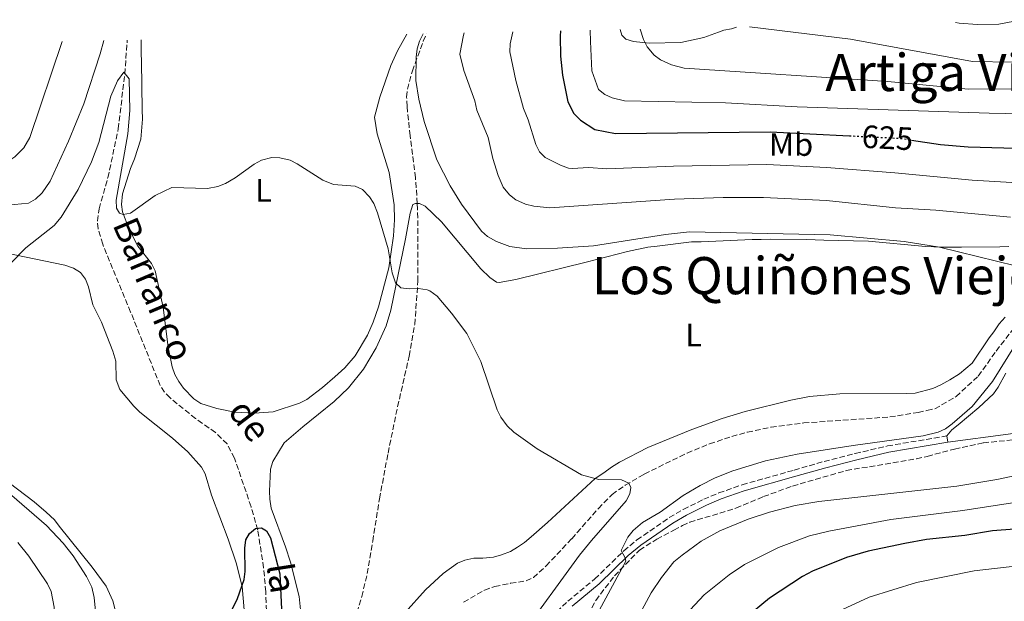
# Model space of a CAD drawing. Units: metres. Extents: x 645020 to 648482, y 4727640 to 4730026.
# Drawn here: x 645271 to 645576, y 4729786 to 4729965 of the extents above; entities that cross this region are included whole.
import ezdxf
from ezdxf.enums import TextEntityAlignment as Align

# ---------------------------------------------------------------- set-up
doc = ezdxf.new("R2010")
doc.units = ezdxf.units.M
doc.header["$MEASUREMENT"] = 0
doc.linetypes.add('DGN Style 3', pattern=[2.435891, 1.739922, -0.695969])
doc.linetypes.add('DGN Style 5', pattern=[1.217945, 0.521977, -0.695969])
for name, color, linetype, lineweight in [('Barranco lineal', 142, 'DGN Style 3', 13), ('Camino', 7, 'DGN Style 3', 0), ('Cota de curva de nivel directora', 7, 'Continuous', 0), ('Curva de nivel directora', 30, 'Continuous', 30), ('Curva de nivel directora no vista', 30, 'DGN Style 5', 30), ('Curva de nivel intermedia', 30, 'Continuous', 0), ('Etiqueta de uso rústico', 92, 'Continuous', 0), ('Línea de cambio de uso (parcela vista)', 92, 'Continuous', 0), ('Margen derecho', 7, 'Continuous', 0), ('Senda', 7, 'DGN Style 3', 0), ('Texto de arroyo-regatas y barrancos', 142, 'Continuous', 0), ('Texto de rotulación de espacio menor sin especificar', 7, 'Continuous', 0), ('Texto de Área (paraje) menor', 7, 'Continuous', 0), ('Zona arbolada', 92, 'DGN Style 3', 0)]:
    doc.layers.add(name, color=color, linetype=linetype, lineweight=lineweight)
doc.styles.add('Style-Arial', font='arial.ttf')

msp = doc.modelspace()

# ---------------------------------------------------------------- linework, layer by layer
at = {"layer": 'Barranco lineal', "color": 142, "linetype": 'DGN Style 3', "lineweight": 13}
for points in [[(645347.76, 4729780.17, 598.18), (645347.47, 4729788.44, 598.61), (645346.83, 4729795.91, 599.05), (645345.03, 4729807.55, 599.1), (645342.97, 4729814.77, 599.1), (645337.84, 4729829.77, 599.1), (645335.51, 4729834.2, 599.1), (645331.93, 4729837.73, 599.1), (645325.78, 4729842.06, 599.1), (645317.9, 4729848.42, 599.54), (645316.18, 4729850.21, 599.78), (645314.84, 4729852.28, 599.99), (645305.7, 4729875.03, 601.67), (645297.05, 4729896.04, 601.8), (645295.65, 4729900.74, 601.8), (645295.43, 4729903.21, 602.09), (645295.92, 4729906.98, 602.7), (645298.66, 4729916.59, 602.69), (645301.88, 4729931.71, 603.25), (645303.88, 4729948.66, 605.4), (645304.65, 4729959.18, 606.73)], [(645408.68, 4729785.23, 599.99), (645415.14, 4729788.98, 600.86), (645418.35, 4729790.07, 600.68), (645423.22, 4729791.07, 600), (645428.02, 4729791.8, 599.99), (645430.3, 4729792.88, 599.99), (645434.22, 4729796.46, 600.18), (645442.15, 4729804.88, 602.69), (645450.38, 4729814.26, 603.73), (645454.61, 4729818.55, 604.29), (645458.7, 4729821.43, 604.79), (645464.59, 4729824.89, 605.22), (645477.83, 4729831.38, 605.42), (645484.77, 4729834.21, 605.36), (645491.64, 4729836.52, 605.39), (645496.48, 4729837.84, 605.66), (645503.8, 4729839.4, 606.34), (645513.89, 4729840.69, 606.74), (645540.54, 4729842.56, 606.74), (645549.3, 4729843.94, 606.74), (645552.03, 4729844.55, 606.74), (645554.46, 4729845.07, 607.13), (645561.02, 4729848.86, 608.1), (645567.87, 4729855.16, 608.7), (645573.43, 4729862.95, 609), (645582.05, 4729874.06, 609)]]:
    msp.add_polyline3d(points, dxfattribs=at)
at = {"layer": 'Camino', "color": 7, "linetype": 'DGN Style 3', "lineweight": 0}
msp.add_polyline3d([(645433.92, 4729778.96, 605.91), (645440.91, 4729785.51, 606.67), (645449.3, 4729792.42, 608.93), (645458.23, 4729801.13, 609.81), (645462.31, 4729804.48, 610.22), (645472.31, 4729811.4, 611.18), (645476.66, 4729813.96, 611.65), (645482.96, 4729817.07, 612.26), (645487.62, 4729819.04, 612.49), (645494.85, 4729821.56, 612.53), (645510.94, 4729826.12, 612.51), (645520.21, 4729828.79, 612.08), (645529.83, 4729831.26, 610.75), (645539.79, 4729833.57, 609.94), (645558.12, 4729836.71, 609.83)], dxfattribs=at)
at = {"layer": 'Curva de nivel directora', "color": 30, "linetype": 'Continuous', "lineweight": 30, "flags": 128}
for points, elevation in [([(645438.68, 4729962.03), (645438.57, 4729960.38), (645438.68, 4729954.15), (645439.32, 4729948.28), (645440.95, 4729940.03), (645442.77, 4729936.47), (645444.88, 4729934.43), (645449.32, 4729931.46), (645455.71, 4729930.27), (645503.52, 4729930.83), (645528.03, 4729929.57)], 625), ([(645547.2, 4729928.25), (645556.24, 4729926.91), (645564.75, 4729926.11), (645583.12, 4729925.65)], 625), ([(645335.64, 4729780.01), (645338.71, 4729786.41), (645340.8, 4729792.28), (645341.13, 4729794.76), (645341.01, 4729801.91), (645341.34, 4729804.56), (645342.44, 4729806.47), (645344.3, 4729808.01), (645346.18, 4729808.24), (645347.71, 4729807.32), (645348.99, 4729805.16), (645351.82, 4729793.98), (645353.28, 4729763.37)], 600), ([(645584.54, 4729808.24), (645572.28, 4729807.27), (645563.78, 4729805.9), (645551.9, 4729804.59), (645545.14, 4729803.4), (645533.87, 4729801.02), (645527.14, 4729799.04), (645516.59, 4729794.88), (645513.48, 4729793.17), (645503.32, 4729786.44), (645495.59, 4729780.12)], 625)]:
    msp.add_lwpolyline(points, dxfattribs=dict(at, elevation=elevation))
at = {"layer": 'Curva de nivel directora no vista', "color": 30, "linetype": 'DGN Style 5', "lineweight": 30, "elevation": 625, "flags": 128}
msp.add_lwpolyline([(645528.03, 4729929.57), (645543.74, 4729928.77), (645547.2, 4729928.25)], dxfattribs=at)
at = {"layer": 'Curva de nivel intermedia', "color": 30, "linetype": 'Continuous', "lineweight": 0, "flags": 128}
for points, elevation in [([(645497.14, 4729963.28), (645528.39, 4729959.44), (645566.09, 4729952.54), (645578.55, 4729952.38), (645581.75, 4729953.19), (645591.12, 4729957.31), (645594.3, 4729959.07), (645601.24, 4729965.49)], 640), ([(645447.84, 4729962.23), (645447.9, 4729958.72), (645448.38, 4729949.62), (645450.43, 4729943.85), (645452.34, 4729942.37), (645454.62, 4729941.35), (645458.42, 4729940.4), (645489.68, 4729939.79), (645511.89, 4729938.49), (645571.23, 4729936.56), (645581.58, 4729936.38)], 630), ([(645463.31, 4729962.56), (645464.31, 4729959.37), (645465.48, 4729957.12), (645467.61, 4729954.51), (645469.63, 4729953.04), (645472.97, 4729951.52), (645476.93, 4729950.52), (645539.89, 4729946.32), (645564.8, 4729943.98), (645583.17, 4729944.05)], 635), ([(645560.87, 4729964.63), (645561.94, 4729964.43), (645567.62, 4729963.96), (645574.22, 4729964.08), (645579.15, 4729965.02)], 645), ([(645154.71, 4729956), (645167.98, 4729948.74), (645177.05, 4729944.16), (645232.38, 4729920.12), (645242.07, 4729916.33), (645249.68, 4729912.35), (645258.25, 4729909.24), (645261.66, 4729908.36), (645267.57, 4729908.07), (645274.12, 4729908.76), (645276.32, 4729909.94), (645278.32, 4729911.89), (645280.8, 4729915.48), (645286.52, 4729927.87), (645291.24, 4729939.44), (645296.25, 4729954.91), (645297.43, 4729959.03)], 610), ([(645396.23, 4729961.13), (645395.05, 4729958.82), (645394.35, 4729956.42), (645394.05, 4729953.87), (645393.94, 4729946.71), (645394.85, 4729940.86), (645396.45, 4729933.94), (645400.41, 4729922.09), (645404.56, 4729914.1), (645408.01, 4729908.43), (645414.2, 4729900.04), (645416.08, 4729898.39), (645418.9, 4729896.84), (645422.97, 4729895.28), (645428.12, 4729894.62), (645437.71, 4729894.78), (645448.87, 4729895.51), (645471.11, 4729899.04), (645478.6, 4729899.83), (645522.09, 4729898.92), (645544.96, 4729896.89), (645555.92, 4729895.13), (645579.43, 4729889.3)], 610), ([(645408.87, 4729961.4), (645408.61, 4729960.66), (645407.57, 4729954.79), (645408.72, 4729949.76), (645412.17, 4729940.33), (645412.78, 4729937.51), (645416.32, 4729929.07), (645417.77, 4729922.49), (645419.34, 4729917.29), (645420.94, 4729913.67), (645422.87, 4729911.25), (645424.89, 4729909.78), (645427.82, 4729908.37), (645430.46, 4729907.78), (645435.4, 4729907.31), (645473.97, 4729909.95), (645488.97, 4729910.48), (645501.47, 4729910.5), (645520.91, 4729909.54), (645542.29, 4729907.27), (645554.76, 4729906.54), (645577.87, 4729904.41)], 615), ([(645423.89, 4729961.72), (645423.11, 4729958.03), (645422.98, 4729955.52), (645424.88, 4729946.67), (645427.21, 4729938.04), (645428.64, 4729934.55), (645431.06, 4729926.88), (645432.17, 4729924.64), (645433.88, 4729922.84), (645438.65, 4729920.43), (645441.09, 4729919.52), (645442.36, 4729919.39), (645447.35, 4729919.73), (645453.04, 4729919.3), (645473.59, 4729920.21), (645502.5, 4729920.67), (645520.95, 4729919.74), (645542.13, 4729918.1), (645565.98, 4729915.79), (645580.06, 4729914.97)], 620), ([(645172.81, 4729956.38), (645192.82, 4729946.23), (645199.98, 4729943.86), (645211.76, 4729941.16), (645216.35, 4729939.59), (645227.55, 4729936.57), (645234.02, 4729933.85), (645248.89, 4729925.23), (645256.89, 4729921.41), (645261.84, 4729920.37), (645264.5, 4729920.57), (645267.06, 4729921.23), (645269.88, 4729923.05), (645272.68, 4729925.83), (645274.51, 4729929.08), (645284.5, 4729958.76)], 615), ([(645389.27, 4729882.51), (645387.58, 4729884.01), (645386.57, 4729887.17), (645385.32, 4729894.54), (645382.06, 4729905.75), (645380.88, 4729908.56), (645379.56, 4729910.69), (645377.42, 4729912.94), (645375.16, 4729914.01), (645368.43, 4729914.52), (645365.19, 4729915.78), (645357.26, 4729920.88), (645355.01, 4729921.97), (645351.83, 4729922.73), (645349.33, 4729922.81), (645346.13, 4729922), (645343.88, 4729920.83), (645338, 4729916.52), (645335, 4729914.76), (645332.68, 4729913.84), (645329.48, 4729913.22), (645318.42, 4729913.57), (645313.27, 4729911.05), (645305.62, 4729905.63), (645303.37, 4729905.21), (645302.23, 4729905.57), (645301.33, 4729907.18), (645301.27, 4729909.68), (645304.78, 4729930.12), (645305.43, 4729937.4), (645305.28, 4729947.17), (645303.55, 4729949.22), (645301.6, 4729946.59), (645299.53, 4729941.8), (645295.88, 4729927.44), (645293.64, 4729921.47), (645289.5, 4729912.9), (645284.18, 4729904.42), (645282.09, 4729901.76), (645273.33, 4729894.87), (645268.74, 4729890.25)], 605), ([(645426.11, 4729774.39), (645444.51, 4729799.75), (645448.21, 4729804.35), (645458.98, 4729816.55), (645460.09, 4729818.79), (645460.43, 4729820.68), (645459.82, 4729822.02), (645457.56, 4729823.09), (645450.57, 4729823.22), (645445.14, 4729824.63), (645431.46, 4729832.67), (645424.26, 4729837.81), (645422.14, 4729839.85), (645420.21, 4729842.46), (645419.04, 4729844.71), (645414.06, 4729859.73), (645409.66, 4729868.35), (645404.92, 4729874.68), (645400.49, 4729879.89), (645398.2, 4729881.55), (645397.39, 4729881.93), (645394.71, 4729882.27), (645391.83, 4729882.2), (645389.27, 4729882.51)], 605), ([(645579.37, 4729864.98), (645572.31, 4729853.49), (645565.96, 4729845.79), (645559.79, 4729840.38), (645557.77, 4729838.88), (645555.49, 4729837.81), (645550.81, 4729836.73), (645529.22, 4729833.67), (645511.9, 4729831.02), (645502.1, 4729828.98), (645491.96, 4729825.85), (645486.52, 4729823.68), (645481.87, 4729821.36), (645476.61, 4729818.22), (645469.52, 4729813.12), (645464.02, 4729809.94), (645461.12, 4729807.38), (645459.54, 4729805.32), (645457.45, 4729801.27), (645458.67, 4729798.94), (645458.83, 4729797.89), (645449.96, 4729781.56)], 610), ([(645585.86, 4729825.79), (645573.61, 4729823.19), (645561.28, 4729821.15), (645518.55, 4729816.4), (645511.21, 4729815.13), (645503.31, 4729813.12), (645496.74, 4729810.93), (645487.92, 4729807.29), (645482.16, 4729804.07), (645476.35, 4729799.81), (645473.74, 4729797.69), (645469.86, 4729792.9), (645466.72, 4729788.08), (645463.13, 4729781.47)], 615), ([(645266.69, 4729820.17), (645279.7, 4729808.95), (645284.83, 4729803.51), (645287.88, 4729799.54), (645292.08, 4729793.22), (645293.65, 4729789.85), (645294.46, 4729786.66), (645295.39, 4729777.08), (645294.91, 4729771.93), (645287.77, 4729736.69), (645282.78, 4729697.7), (645282.03, 4729690.55), (645278.8, 4729679.69), (645266.43, 4729648.93)], 605), ([(645585.2, 4729817.02), (645563.08, 4729813.59), (645540.81, 4729810.77), (645521.68, 4729807.26), (645515.69, 4729805.72), (645506.11, 4729802.14), (645495.63, 4729796.87), (645490.81, 4729793.67), (645483.13, 4729787.51), (645477.36, 4729781.28)], 620), ([(645269.66, 4729685.81), (645271.8, 4729693.25), (645274.67, 4729712.75), (645276.07, 4729730.34), (645281.21, 4729760.83), (645281.98, 4729768.3), (645282.09, 4729783.65), (645281.09, 4729788.59), (645280, 4729790.9), (645274.2, 4729799.5), (645270.84, 4729803.71)], 610), ([(645566.63, 4729794.95), (645548.75, 4729791.35), (645534.19, 4729786.79), (645515.18, 4729778.01)], 630), ([(645587.33, 4729797.29), (645566.63, 4729794.95)], 630)]:
    msp.add_lwpolyline(points, dxfattribs=dict(at, elevation=elevation))
at = {"layer": 'Línea de cambio de uso (parcela vista)', "color": 92, "linetype": 'Continuous', "lineweight": 0, "elevation": 609.83, "flags": 128}
msp.add_lwpolyline([(645558.46, 4729834.73), (645558.12, 4729836.71)], dxfattribs=at)
at = {"layer": 'Línea de cambio de uso (parcela vista)', "color": 92, "linetype": 'Continuous', "lineweight": 0}
for points in [[(645457.12, 4729962.43, 632.04), (645457.65, 4729960.75, 632.04), (645458.92, 4729959.51, 632.04), (645461.28, 4729958.76, 632.24), (645466.06, 4729958.24, 633.59), (645475.92, 4729958.46, 637.38), (645483.01, 4729959.99, 639.75), (645487.57, 4729961.59, 641.16), (645489.21, 4729962.28, 641.59), (645491.54, 4729962.66, 641.59), (645493.1, 4729963.19, 640.36)], [(645309, 4729959.28, 607.94), (645308.99, 4729955.2, 607.94), (645309.04, 4729952.43, 607.04), (645309.29, 4729937.69, 607.04), (645309.34, 4729934.66, 606.14), (645308.88, 4729928.55, 606.14), (645306.9, 4729922.42, 606.14), (645305.62, 4729919.49, 605.24), (645303.22, 4729911.6, 605.24), (645302.91, 4729908.33, 605.24), (645303.15, 4729905.99, 604.35), (645305.11, 4729900.86, 604.34), (645307.95, 4729895.38, 604.34), (645312.17, 4729890, 604.34), (645313.31, 4729887.76, 604.34), (645315.75, 4729876.44, 604.19), (645317.35, 4729864.1, 603.09), (645318.52, 4729858.08, 602.54), (645319.35, 4729855.71, 602.35), (645320.56, 4729853.5, 602.16), (645322.07, 4729851.45, 601.97), (645325.22, 4729848.16, 601.64), (645327.42, 4729846.75, 600.74), (645332.37, 4729845.12, 600.74), (645337.88, 4729844.07, 600.74), (645344.03, 4729843.77, 600.74), (645349.78, 4729844.11, 600.74), (645357.94, 4729846.77, 600.74), (645360.19, 4729848, 600.74), (645365.09, 4729851.71, 600.8), (645368.88, 4729854.93, 601.18), (645371.95, 4729857.79, 601.64), (645375.19, 4729861.51, 602.55), (645378.96, 4729867.84, 604.14), (645380.69, 4729871.88, 604.46), (645382.4, 4729876.6, 604.46), (645385.53, 4729888.67, 604.24), (645387.05, 4729898.61, 604.78), (645387.32, 4729903.58, 605.09), (645387.18, 4729908.16, 605.41), (645385.65, 4729918.22, 606.14), (645381.99, 4729930.13, 607.04), (645381.13, 4729935.37, 607.04), (645382.78, 4729941.53, 607.04), (645386.16, 4729951.34, 607.04), (645388.29, 4729955.84, 607.38), (645391.15, 4729961.02, 608.18)], [(645358.49, 4729780.76, 600.74), (645357.8, 4729786.96, 600.74), (645355.16, 4729797.61, 600.74), (645353.65, 4729802.34, 600.88), (645349.19, 4729814.37, 601.64), (645348.72, 4729817.13, 601.64), (645348.67, 4729819.61, 602.05), (645348.99, 4729826.38, 602.09), (645349.66, 4729828.8, 602.09), (645353.2, 4729834.5, 602.09), (645359, 4729839.48, 602.2), (645368.66, 4729847.38, 602.94), (645373.05, 4729851.55, 603.25), (645377.76, 4729857.37, 603.64), (645381.68, 4729863.92, 604.02), (645384.71, 4729870.8, 604.41), (645386.21, 4729875.55, 604.66), (645390.69, 4729897.68, 606.41), (645392.17, 4729905.59, 606.6), (645392.95, 4729908.3, 606.6), (645393.79, 4729908.62, 606.6), (645395.06, 4729908.63, 606.6), (645396.77, 4729907.83, 606.6), (645401.87, 4729902.9, 606.6), (645413.99, 4729888.38, 607.08), (645416.79, 4729885.75, 607.05), (645418.88, 4729884.31, 606.69), (645419.72, 4729884.11, 606.6), (645424.85, 4729885.05, 606.72), (645446.65, 4729890.43, 608.48), (645459.43, 4729893.8, 608.85), (645465.64, 4729895.06, 608.85), (645468.59, 4729895.41, 608.4), (645479.22, 4729896.73, 608.4), (645482.16, 4729896.79, 608.85), (645497.98, 4729897.43, 608.4), (645500.7, 4729897.48, 608.4), (645503.72, 4729897.53, 608.85), (645514.78, 4729897.48, 608.85), (645520.14, 4729897.27, 609.75), (645533.91, 4729896.95, 609.75), (645551.56, 4729895.34, 609.75), (645556.76, 4729895.12, 610.65), (645559.26, 4729895.06, 610.66), (645562.75, 4729895.05, 610.2), (645574.53, 4729895.19, 610.2), (645577.3, 4729895.3, 610.2)], [(645266.87, 4729893.33, 606.03), (645285.36, 4729889.53, 606.03), (645288.04, 4729888.61, 605.13), (645290.15, 4729887.28, 605.13), (645291.72, 4729885.17, 605.13), (645292.63, 4729882.83, 605.13), (645294, 4729877.25, 605.13), (645295.54, 4729874.12, 605.13), (645296.67, 4729871.84, 604.23), (645300.21, 4729862.96, 604.23), (645301.11, 4729859.83, 603.33), (645301.19, 4729854.07, 603.33), (645302.38, 4729851.03, 603.33), (645306.66, 4729845.91, 603.33), (645308.51, 4729844.01, 602.43), (645318.68, 4729835.96, 602.43), (645323.34, 4729831.81, 602.43), (645327.66, 4729827.05, 602.43), (645328.79, 4729824.94, 601.66), (645330.74, 4729818.32, 601.53), (645335.85, 4729804.75, 601.34), (645338.35, 4729797.45, 600.98), (645340.17, 4729790.13, 600.48), (645340.82, 4729782.9, 599.86)], [(645576.17, 4729873.46, 609.75), (645574.39, 4729871.38, 609.3), (645572.75, 4729868.93, 609.3), (645571.22, 4729866.99, 608.86), (645566.02, 4729859.21, 608.85), (645562.1, 4729855.88, 608.85), (645559.1, 4729854.01, 608.4), (645556.29, 4729852.51, 608.4), (645553.82, 4729851.32, 608.4), (645548.36, 4729849.96, 608.4), (645545.64, 4729849.79, 607.95), (645525.04, 4729849.68, 607.95), (645515.68, 4729848.85, 607.95), (645509.9, 4729847.78, 607.95), (645495.82, 4729844.28, 607.95), (645488.66, 4729842.07, 607.71), (645479.25, 4729838.71, 607.13), (645465.63, 4729833.09, 606.74), (645456.88, 4729828.55, 606.6), (645454.48, 4729827.06, 606.15), (645452.1, 4729825.27, 606.15), (645449.35, 4729823.53, 605.7), (645434.6, 4729809.91, 604.43), (645429.6, 4729805.42, 604.34), (645427.51, 4729803.75, 604.34), (645425.36, 4729802.27, 603.89), (645423.23, 4729800.97, 603.91), (645420.42, 4729799.85, 603.45), (645417.91, 4729799.21, 603.44), (645414.6, 4729798.88, 603.44), (645411.89, 4729798.83, 602.99), (645409.12, 4729798.24, 602.99), (645406.78, 4729797.36, 602.99), (645402.4, 4729794.11, 602.87), (645396.9, 4729789.04, 602.38), (645390.66, 4729782.09, 601.64)], [(645558.12, 4729836.71, 609.83), (645559.72, 4729838.55, 609.83), (645561.65, 4729840.07, 610.28), (645568.03, 4729845.43, 610.27), (645572.57, 4729849.73, 610.33), (645574.07, 4729851.73, 610.49), (645576.46, 4729856.13, 610.73)], [(645649.3158, 4729847.4826, 613.1152), (645647.68, 4729847.21, 612.98), (645632, 4729845.37, 612.53), (645612.36, 4729842.72, 611.47), (645594.41, 4729839.73, 610.71), (645577.09, 4729837.23, 610.73), (645558.46, 4729834.73, 609.83)], [(645301.38, 4729780.79, 601.53), (645300.24, 4729785.67, 601.76), (645298.09, 4729790.22, 602.24), (645293.76, 4729796.11, 602.82), (645283.62, 4729808.77, 604.23), (645282.14, 4729810.71, 604.91), (645279.61, 4729813.13, 605.21), (645275.87, 4729816.29, 605.16), (645257.76, 4729829.96, 604.21)]]:
    msp.add_polyline3d(points, dxfattribs=at)
at = {"layer": 'Margen derecho', "color": 7, "linetype": 'Continuous', "lineweight": 0}
msp.add_polyline3d([(645558.46, 4729834.73, 609.83), (645540.19, 4729831.61, 609.94), (645530.31, 4729829.32, 610.75), (645520.73, 4729826.86, 612.08), (645511.48, 4729824.2, 612.51), (645495.45, 4729819.66, 612.53), (645488.34, 4729817.18, 612.49), (645483.8, 4729815.25, 612.26), (645477.62, 4729812.2, 611.65), (645473.39, 4729809.72, 611.18), (645463.51, 4729802.88, 610.22), (645459.57, 4729799.63, 609.81), (645450.64, 4729790.92, 608.93), (645442.23, 4729784.01, 606.66)], dxfattribs=at)
at = {"layer": 'Senda', "color": 7, "linetype": 'DGN Style 3', "lineweight": 0}
msp.add_polyline3d([(645373.66, 4729774.99, 601.27), (645377.21, 4729786.99, 601.58), (645378.9, 4729794.06, 601.87), (645380.59, 4729804.12, 602.62), (645382.66, 4729817.21, 602.62), (645385.31, 4729831.38, 603.52), (645388.27, 4729845.7, 603.97), (645391.87, 4729861.36, 603.97), (645393.59, 4729871.2, 604.55), (645394.55, 4729884.6, 605.16), (645394.48, 4729906.9, 606.27), (645394.36, 4729908.62, 606.42), (645393.81, 4729916.57, 607.14), (645392.14, 4729929.59, 608.03), (645391.2, 4729938.63, 608.93), (645391.07, 4729941.53, 608.93), (645391.31, 4729944.01, 609.12), (645392.84, 4729949.62, 609.57), (645396.22, 4729958.84, 610.28), (645397.21, 4729961.15, 610.22)], dxfattribs=at)
at = {"layer": 'Zona arbolada', "color": 92, "linetype": 'DGN Style 3', "lineweight": 0}
msp.add_polyline3d([(645447.15, 4729781.41, 611.33), (645449.59, 4729785.79, 611.33), (645455.36, 4729793.4, 611.33), (645463.07, 4729801.32, 611.33), (645468.45, 4729804.74, 611.33), (645473.73, 4729807.49, 611.33), (645476.36, 4729808.99, 613.13), (645478.66, 4729809.96, 613.13), (645492.92, 4729814.34, 613.13), (645501.47, 4729817.9, 613.13), (645510.47, 4729821.18, 613.13), (645527.07, 4729825.97, 613.13), (645548.76, 4729829.58, 613.13), (645552.13, 4729830.36, 611.33), (645560.54, 4729832.63, 611.33), (645569.46, 4729834.53, 611.33), (645584.18, 4729835.99, 611.33)], dxfattribs=at)
msp.add_polyline3d([(645447.15, 4729781.41, 611.33), (645449.59, 4729785.79, 611.33), (645455.36, 4729793.4, 611.33), (645463.07, 4729801.32, 611.33), (645468.45, 4729804.74, 611.33), (645473.73, 4729807.49, 611.33), (645476.36, 4729808.99, 613.13), (645478.66, 4729809.96, 613.13), (645492.92, 4729814.34, 613.13), (645501.47, 4729817.9, 613.13), (645510.47, 4729821.18, 613.13), (645527.07, 4729825.97, 613.13), (645548.76, 4729829.58, 613.13), (645552.13, 4729830.36, 611.33), (645560.54, 4729832.63, 611.33), (645569.46, 4729834.53, 611.33), (645584.18, 4729835.99, 611.33)], dxfattribs=at)

# ---------------------------------------------------------------- texts
at = {"layer": 'Cota de curva de nivel directora', "color": 7, "linetype": 'Continuous', "lineweight": 0, "style": 'Style-Arial'}
msp.add_text('625', height=7, rotation=357.06797, dxfattribs=at).set_placement((645539.8054, 4729928.9722, 625), align=Align.MIDDLE_CENTER)
at = {"layer": 'Etiqueta de uso rústico', "color": 92, "linetype": 'Continuous', "lineweight": 0, "style": 'Style-Arial'}
for s, p in [('Mb', (645509.9902, 4729926.86, 623.18)), ('L', (645346.8114, 4729912.69, 604.82)), ('L', (645479.8514, 4729867.91, 608.03))]:
    msp.add_text(s, height=7, dxfattribs=at).set_placement(p, align=Align.MIDDLE_CENTER)
at = {"layer": 'Texto de arroyo-regatas y barrancos', "color": 142, "linetype": 'Continuous', "lineweight": 0, "style": 'Style-Arial'}
for s, rotation, p in [('Barranco', 292.91234, (645300, 4729902.12, 603.37)), ('de', 307.38243, (645335.51, 4729844.2, 600.67)), ('la', 278.754, (645347.75, 4729796.68, 599.29))]:
    msp.add_text(s, height=8, rotation=rotation, dxfattribs=at).set_placement(p)
at = {"layer": 'Texto de rotulación de espacio menor sin especificar', "color": 7, "linetype": 'Continuous', "lineweight": 0, "style": 'Style-Arial'}
msp.add_text('Artiga Vieja', height=11.5, dxfattribs=at).set_placement((645561.692, 4729949.17, 636.04), align=Align.MIDDLE_CENTER)
at = {"layer": 'Texto de Área (paraje) menor', "color": 7, "linetype": 'Continuous', "lineweight": 0, "style": 'Style-Arial'}
msp.add_text('Los Quiñones Viejos', height=11.5, dxfattribs=at).set_placement((645521.2398, 4729886.28, 608.65), align=Align.MIDDLE_CENTER)

doc.saveas('drawing.dxf')
